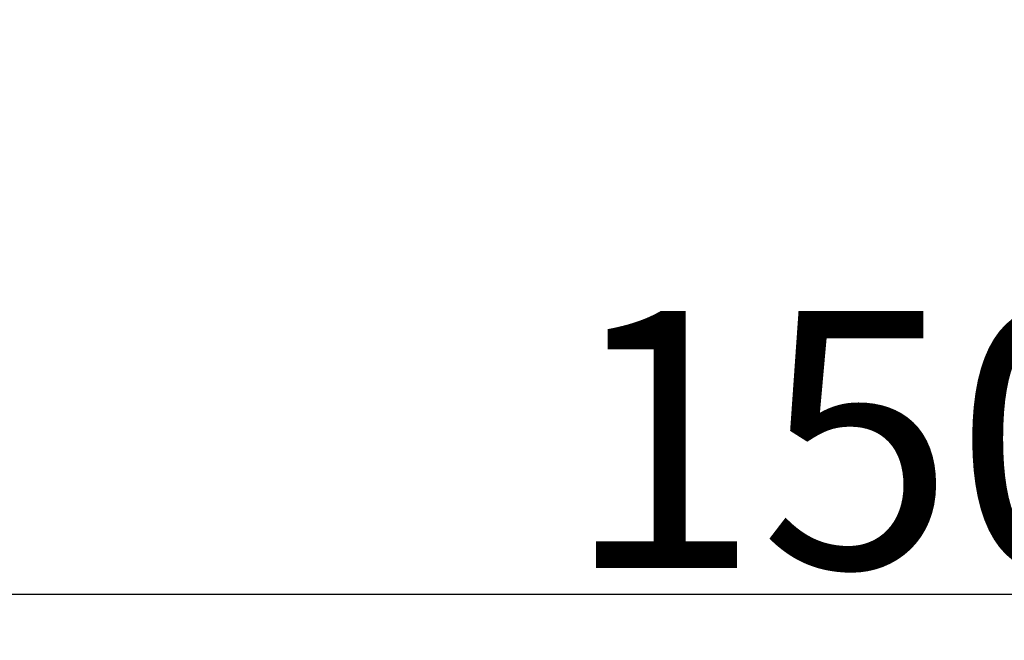
# Model space of a CAD drawing. Units: inches. Extents: x 6.9 to 89.9, y 222 to 280.7.
# Drawn here: x 60.6 to 64.4, y 230.2 to 232.6 of the extents above; entities that cross this region are included whole.
import ezdxf

# ---------------------------------------------------------------- set-up
doc = ezdxf.new("R2010")
doc.units = ezdxf.units.IN
doc.header["$MEASUREMENT"] = 0
doc.styles.get("Standard").update_dxf_attribs({"font": 'arial.ttf'})
doc.dimstyles.get("Standard").update_dxf_attribs({"dimtxt": 1, "dimasz": 0.5, "dimexe": 0.18, "dimexo": 0.0625, "dimgap": 0.09, "dimtad": 3, "dimdec": 1, "dimdsep": 46, "dimtxsty": 'Standard', "dimcen": 0.09, "dimadec": 0, "dimazin": 0, "dimtfac": 1, "dimtdec": 1, "dimtofl": 0, "dimtmove": 0, "dimatfit": 3, "dimfxl": 1, "dimtolj": 1, "dimtzin": 0, "dimarcsym": 0})

# ---------------------------------------------------------------- blocks, each defined once
blk = doc.blocks.new('*D12')
at = {"color": 0, "lineweight": -2, "transparency": 16777216}
for p, q in [((55.8371, 239.1203), (55.8371, 230.1931)), ((71.7796, 234.0702), (71.7796, 230.1931)), ((56.3371, 230.3731), (71.2796, 230.3731))]:
    blk.add_line(p, q, dxfattribs=at)
at = {"color": 0, "transparency": 16777216}
for points in [[(56.3371, 230.4564), (56.3371, 230.2898), (55.8371, 230.3731)], [(71.2796, 230.4564), (71.2796, 230.2898), (71.7796, 230.3731)]]:
    blk.add_solid(points, dxfattribs=at)
at = {"layer": 'Defpoints', "color": 0, "transparency": 16777216}
for p in [(55.8371, 239.1828), (71.7796, 234.1327), (71.7796, 230.3731)]:
    blk.add_point(p, dxfattribs=at)
at = {"color": 0, "transparency": 16777216, "insert": (63.8083, 230.9737), "char_height": 1, "attachment_point": 5}
blk.add_mtext('\\A1;150', dxfattribs=at)

msp = doc.modelspace()

# ---------------------------------------------------------------- dimensions: what is measured, and where the dimension line sits
dim = msp.add_linear_dim(base=(71.7796, 230.3731), p1=(55.8371, 239.1828), p2=(71.7796, 234.1327), text='150', dimstyle='Standard')
dim.commit()
dim.dimension.update_dxf_attribs({"geometry": '*D12', "text_midpoint": (63.8083, 230.9737)})

doc.saveas('drawing.dxf')
